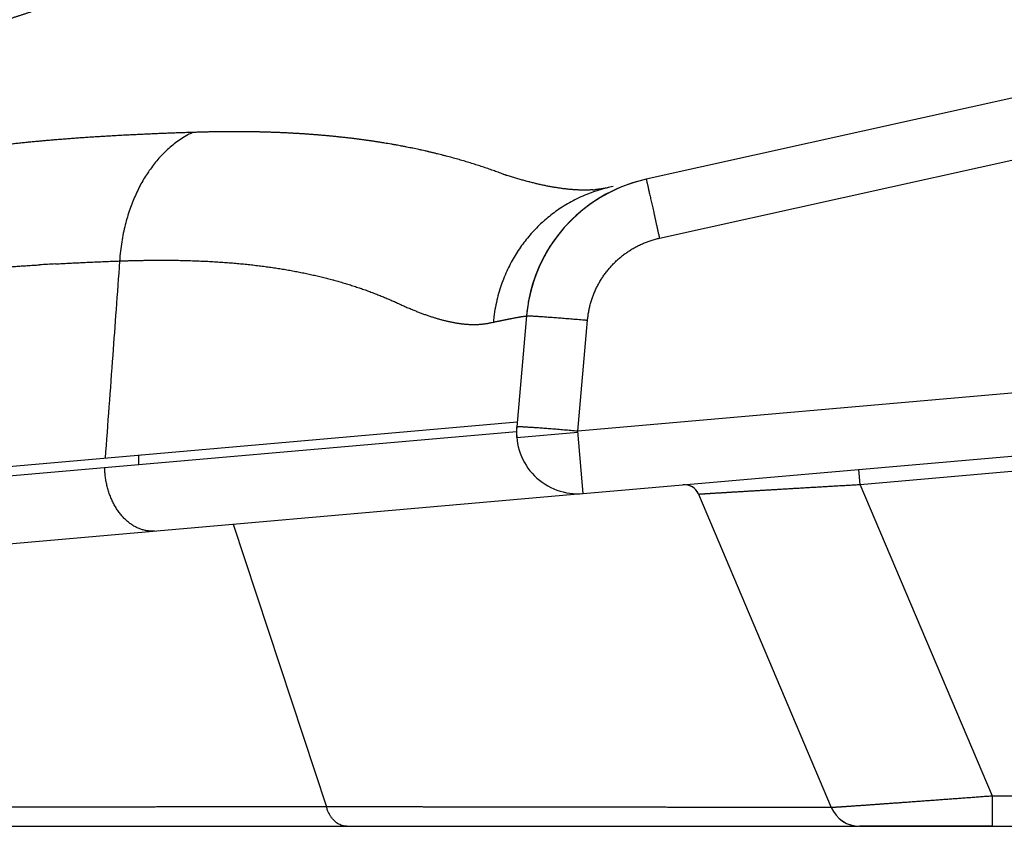
# Model space of a CAD drawing. Extents: x 1333 to 2103, y 209 to 1032.
# Drawn here: x 1890 to 1922, y 492 to 519 of the extents above; entities that cross this region are included whole.
import ezdxf

# ---------------------------------------------------------------- set-up
doc = ezdxf.new("R2010")
doc.units = 0
doc.header["$LTSCALE"] = 15
doc.header["$MEASUREMENT"] = 0
doc.layers.get('0').update_dxf_attribs({"linetype": 'CONTINUOUS'})
doc.layers.get('DEFPOINTS').update_dxf_attribs({"linetype": 'CONTINUOUS'})
doc.dimstyles.new('STANDARD$0', dxfattribs={"dimtxt": 0.18, "dimasz": 0.18, "dimexe": 0.18, "dimexo": 0.0625, "dimgap": 0.09, "dimtad": 0, "dimdec": 4, "dimzin": 0, "dimdsep": 46, "dimtxsty": 'Standard', "dimcen": 0.09, "dimclrd": 1, "dimclre": 1, "dimadec": 0, "dimazin": 0, "dimtfac": 1, "dimtdec": 4, "dimtmove": 0, "dimatfit": 3, "dimfxl": 1, "dimtolj": 1, "dimtzin": 0, "dimarcsym": 0})

# ---------------------------------------------------------------- blocks, each defined once
blk = doc.blocks.new('*D1')
at = {"color": 1, "lineweight": -2}
for p, q in [((1862.236, 503.958), (1862.236, 578.151)), ((2061.715, 521.209), (2061.715, 578.151)), ((1869.796, 573.951), (2054.155, 573.951))]:
    blk.add_line(p, q, dxfattribs=at)
at = {"color": 1}
for points in [[(1869.796, 575.211), (1869.796, 572.691), (1862.236, 573.951)], [(2054.155, 575.211), (2054.155, 572.691), (2061.715, 573.951)]]:
    blk.add_solid(points, dxfattribs=at)
at = {"layer": 'DEFPOINTS', "color": 0}
for p in [(2061.715, 573.951), (2061.715, 518.584), (1862.236, 501.333)]:
    blk.add_point(p, dxfattribs=at)
at = {"color": 3, "insert": (1961.975, 581.511), "char_height": 7.56, "attachment_point": 5}
blk.add_mtext('\\A1;199', dxfattribs=at)

msp = doc.modelspace()

# ---------------------------------------------------------------- linework, layer by layer
at = {"color": 7, "linetype": 'Continuous'}
for p, q in [((2049.916, 544.259), (1910.789, 513.416)), ((1911.219, 511.498), (2050.346, 542.341)), ((2059.719, 518.445), (1908.564, 505.22)), ((1910.713, 513.398), (1910.346, 513.296)), ((1910.789, 513.416), (1910.713, 513.398)), ((1909.529, 513.136), (1909.522, 513.135)), ((1909.522, 513.135), (1909.523, 513.135)), ((1909.554, 513.142), (1909.529, 513.136)), ((1909.601, 513.152), (1909.554, 513.142)), ((1909.713, 513.177), (1909.601, 513.152)), ((1909.987, 513.165), (1909.638, 513.007)), ((1910.346, 513.296), (1909.987, 513.165)), ((1909.301, 512.823), (1908.979, 512.613)), ((1909.638, 513.007), (1909.301, 512.823)), ((1908.979, 512.613), (1908.673, 512.378)), ((1908.387, 512.12), (1908.121, 511.841)), ((1908.673, 512.378), (1908.387, 512.12)), ((1908.121, 511.841), (1907.877, 511.542)), ((1908.121, 511.841), (1908.121, 511.841)), ((1907.877, 511.542), (1907.657, 511.225)), ((1907.657, 511.225), (1907.462, 510.893)), ((1907.462, 510.893), (1907.294, 510.547)), ((1907.294, 510.547), (1907.153, 510.189)), ((1907.153, 510.189), (1907.04, 509.823)), ((1907.04, 509.823), (1906.956, 509.45)), ((1906.956, 509.45), (1906.9, 509.073)), ((1906.89, 508.97), (1906.574, 505.36)), ((1906.9, 509.073), (1906.89, 508.97)), ((1908.564, 505.22), (1908.879, 508.83)), ((1906.588, 505.514), (1862.257, 501.636)), ((1906.574, 505.011), (1906.574, 505.36)), ((1862.236, 501.333), (1906.567, 505.211)), ((1906.574, 505.011), (1908.567, 505.186)), ((1908.741, 503.193), (1908.564, 505.22)), ((1908.741, 503.193), (1930.026, 505.055)), ((1894.265, 504.436), (1894.269, 504.135)), ((1917.755, 503.489), (1930.169, 504.575)), ((1917.755, 503.489), (1917.712, 503.978)), ((1922.057, 493.354), (1917.755, 503.489)), ((1864.41, 499.315), (1908.693, 503.189)), ((1912.486, 503.174), (1916.813, 492.98)), ((1912.486, 503.174), (1912.486, 503.174)), ((1912.486, 503.174), (1912.486, 503.174)), ((1912.486, 503.174), (1912.486, 503.174)), ((1912.486, 503.174), (1912.487, 503.174)), ((1912.486, 503.174), (1912.486, 503.174)), ((1912.486, 503.174), (1912.486, 503.174)), ((1912.486, 503.174), (1912.486, 503.174)), ((1912.487, 503.174), (1912.488, 503.174)), ((1912.488, 503.174), (1912.49, 503.175)), ((1912.488, 503.174), (1912.488, 503.174)), ((1912.49, 503.175), (1912.492, 503.175)), ((1897.342, 502.196), (1900.382, 493.003)), ((2043.368, 493.354), (1922.057, 493.354)), ((1916.814, 492.98), (1916.813, 492.98)), ((1916.813, 492.98), (1916.813, 492.98)), ((1916.813, 492.98), (1916.813, 492.98)), ((1916.813, 492.98), (1916.813, 492.98)), ((1916.813, 492.98), (1916.813, 492.98)), ((1916.813, 492.98), (1916.813, 492.98)), ((1916.815, 492.98), (1916.814, 492.98)), ((1916.816, 492.98), (1916.815, 492.98)), ((1916.817, 492.98), (1916.816, 492.98)), ((1916.816, 492.98), (1916.816, 492.98)), ((1916.817, 492.98), (1916.816, 492.98)), ((1916.817, 492.98), (1916.817, 492.98)), ((1916.817, 492.98), (1916.817, 492.98)), ((1871.756, 492.371), (1917.698, 492.371)), ((1922.054, 492.371), (1917.733, 492.371)), ((1917.733, 492.371), (2047.37, 492.371))]:
    msp.add_line(p, q, dxfattribs=at)
for centre, radius, start, end in [((1911.871, 508.534), 5, 102.5, 175), ((1911.871, 508.534), 5, 115.3264, 169.8385), ((1908.813, 516.678), 3.616, 273.7688, 274.739), ((1917.159, 478.977), 35.001, 102.47, 102.5903), ((1896.562, 420.022), 90.777, 93.15492, 93.48805), ((1911.871, 508.534), 5, 173.0363, 175), ((1908.567, 505.186), 2, 175, 275), ((1908.567, 505.186), 2, 179.2608, 181.6408), ((1912.025, 502.979), 0.5, 23, 95), ((1912.033, 502.98), 0.499, 22.9661, 94.9726), ((1917.733, 493.371), 1, 203, 270), ((1917.737, 493.37), 0.999, 202.9809, 269.9845)]:
    msp.add_arc(centre, radius, start, end, dxfattribs=at)
for points, start_tangent, end_tangent in [([(1891.035, 518.943), (1890.939, 518.912), (1890.844, 518.881), (1890.749, 518.849), (1890.654, 518.818), (1890.56, 518.788), (1890.466, 518.757), (1890.373, 518.726), (1890.28, 518.696), (1890.188, 518.666), (1890.096, 518.636), (1890.005, 518.606), (1889.914, 518.576), (1889.823, 518.546), (1889.733, 518.517), (1889.644, 518.488), (1889.555, 518.459), (1889.466, 518.43), (1889.412, 518.412), (1889.326, 518.384), (1889.24, 518.356), (1889.155, 518.328), (1889.071, 518.3), (1888.987, 518.273), (1888.903, 518.246), (1888.821, 518.219), (1888.738, 518.192), (1888.657, 518.165), (1888.576, 518.139), (1888.495, 518.113), (1888.416, 518.087), (1888.336, 518.061), (1888.258, 518.036), (1888.18, 518.01), (1888.102, 517.985), (1888.026, 517.96), (1887.949, 517.936), (1887.874, 517.911), (1887.799, 517.887), (1887.725, 517.863), (1887.651, 517.839), (1887.578, 517.815), (1887.505, 517.792), (1887.433, 517.768), (1887.362, 517.745), (1887.291, 517.722), (1887.221, 517.7), (1887.151, 517.677), (1887.082, 517.655), (1887.014, 517.633), (1886.946, 517.611), (1886.879, 517.59), (1886.812, 517.569), (1886.747, 517.547), (1886.681, 517.527), (1886.617, 517.506), (1886.553, 517.485), (1886.489, 517.465), (1886.426, 517.445), (1886.364, 517.425), (1886.303, 517.406), (1886.242, 517.386), (1886.181, 517.367), (1886.122, 517.348), (1886.063, 517.33), (1886.004, 517.311), (1885.946, 517.293), (1885.889, 517.275), (1885.87, 517.269)], (-0.95018, -0.3117), (-0.95392, -0.300061)), ([(1896.031, 514.937), (1895.964, 514.935), (1895.775, 514.929), (1895.586, 514.922), (1895.399, 514.915), (1895.211, 514.908), (1895.024, 514.901), (1894.837, 514.893), (1894.651, 514.885), (1894.465, 514.877), (1894.28, 514.868), (1894.095, 514.859), (1893.911, 514.85), (1893.726, 514.841), (1893.543, 514.831), (1893.359, 514.82), (1893.177, 514.81), (1892.994, 514.799), (1892.812, 514.787), (1892.63, 514.775), (1892.449, 514.763), (1892.268, 514.75), (1892.087, 514.736), (1891.907, 514.723), (1891.727, 514.708), (1891.584, 514.697), (1891.443, 514.685), (1891.3, 514.673), (1891.154, 514.66), (1891.006, 514.647), (1890.841, 514.631), (1890.678, 514.616), (1890.515, 514.599), (1890.353, 514.582), (1890.192, 514.565), (1890.031, 514.546), (1889.87, 514.527), (1889.709, 514.508), (1889.549, 514.487), (1889.388, 514.466), (1889.227, 514.444), (1889.066, 514.422)], (-0.998839, -0.048177), (-0.996062, -0.08866)), ([(1896.031, 514.937), (1895.867, 514.854), (1895.661, 514.731), (1895.469, 514.597), (1895.291, 514.453), (1895.124, 514.3), (1894.967, 514.139), (1894.82, 513.969), (1894.683, 513.791), (1894.553, 513.606), (1894.432, 513.412), (1894.318, 513.21), (1894.212, 512.999), (1894.114, 512.78), (1894.023, 512.551), (1893.94, 512.311), (1893.865, 512.06), (1893.799, 511.797), (1893.742, 511.521), (1893.696, 511.229), (1893.661, 510.919), (1893.649, 510.757)], (-0.905613, -0.424106), (-0.064446, -0.997921)), ([(1903.693, 514.312), (1903.589, 514.335), (1903.491, 514.357), (1903.392, 514.379), (1903.293, 514.4), (1903.194, 514.421), (1903.093, 514.441), (1902.993, 514.461), (1902.892, 514.481), (1902.79, 514.5), (1902.689, 514.519), (1902.587, 514.538), (1902.484, 514.556), (1902.381, 514.573), (1902.278, 514.59), (1902.174, 514.607), (1902.069, 514.624), (1901.964, 514.64), (1901.858, 514.656), (1901.752, 514.671), (1901.646, 514.686), (1901.539, 514.7), (1901.431, 514.715), (1901.323, 514.728), (1901.214, 514.742), (1901.105, 514.755), (1900.995, 514.767), (1900.884, 514.78), (1900.773, 514.791), (1900.662, 514.803), (1900.55, 514.814), (1900.438, 514.825), (1900.325, 514.835), (1900.211, 514.845), (1900.097, 514.854), (1899.982, 514.863), (1899.867, 514.872), (1899.751, 514.88), (1899.635, 514.888), (1899.518, 514.896), (1899.401, 514.903), (1899.283, 514.909), (1899.165, 514.916), (1899.046, 514.922), (1898.926, 514.927), (1898.807, 514.932), (1898.686, 514.937), (1898.565, 514.941), (1898.443, 514.945), (1898.321, 514.948), (1898.199, 514.951), (1898.076, 514.954), (1897.952, 514.956), (1897.828, 514.957), (1897.703, 514.959), (1897.578, 514.96), (1897.452, 514.96), (1897.326, 514.96), (1897.199, 514.96), (1897.071, 514.959), (1896.943, 514.958), (1896.815, 514.956), (1896.686, 514.954), (1896.556, 514.951), (1896.426, 514.949), (1896.295, 514.945), (1896.163, 514.941), (1896.031, 514.937)], (-0.974278, 0.22535), (-0.999871, -0.016036)), ([(1906.158, 513.568), (1906.136, 513.579), (1906.054, 513.609), (1905.971, 513.64), (1905.888, 513.67), (1905.804, 513.7), (1905.72, 513.729), (1905.634, 513.759), (1905.548, 513.788), (1905.462, 513.817), (1905.375, 513.846), (1905.287, 513.874), (1905.198, 513.902), (1905.109, 513.93), (1905.019, 513.958), (1904.929, 513.985), (1904.838, 514.012), (1904.746, 514.039), (1904.654, 514.065), (1904.561, 514.091), (1904.467, 514.117), (1904.373, 514.142), (1904.279, 514.167), (1904.183, 514.192), (1904.087, 514.216), (1903.991, 514.24), (1903.894, 514.264), (1903.796, 514.288), (1903.698, 514.311), (1903.693, 514.312)], (-0.902897, 0.429857), (-0.974278, 0.22535)), ([(1906.193, 513.557), (1906.158, 513.568)], (0.731174, -0.682191), (-0.902897, 0.429857)), ([(1909.051, 513.069), (1909.035, 513.068), (1908.989, 513.066), (1908.942, 513.064), (1908.894, 513.062), (1908.846, 513.061), (1908.797, 513.061), (1908.748, 513.061), (1908.698, 513.062), (1908.647, 513.063), (1908.596, 513.064), (1908.545, 513.067), (1908.493, 513.07), (1908.44, 513.073), (1908.387, 513.077), (1908.333, 513.081), (1908.279, 513.086), (1908.224, 513.092), (1908.169, 513.098), (1908.113, 513.104), (1908.057, 513.112), (1908, 513.119), (1907.942, 513.127), (1907.885, 513.136), (1907.826, 513.146), (1907.767, 513.156), (1907.707, 513.166), (1907.647, 513.177), (1907.587, 513.188), (1907.526, 513.201), (1907.464, 513.213), (1907.402, 513.226), (1907.339, 513.24), (1907.276, 513.254), (1907.212, 513.269), (1907.148, 513.285), (1907.083, 513.3), (1907.017, 513.317), (1906.952, 513.334), (1906.885, 513.351), (1906.818, 513.37), (1906.751, 513.388), (1906.683, 513.407), (1906.614, 513.427), (1906.545, 513.447), (1906.476, 513.468), (1906.406, 513.49), (1906.335, 513.512), (1906.264, 513.534), (1906.193, 513.557)], (-0.997833, -0.065792), (-0.731174, 0.682191)), ([(1910.789, 513.416), (1910.791, 513.406), (1910.795, 513.392), (1910.8, 513.372), (1910.806, 513.346), (1910.813, 513.314), (1910.821, 513.276), (1910.831, 513.233), (1910.842, 513.184), (1910.855, 513.13), (1910.868, 513.071), (1910.882, 513.006), (1910.898, 512.937), (1910.914, 512.863), (1910.932, 512.785), (1910.95, 512.703), (1910.97, 512.617), (1910.99, 512.527), (1911.01, 512.434), (1911.032, 512.338), (1911.054, 512.239), (1911.076, 512.138), (1911.099, 512.035), (1911.123, 511.929), (1911.146, 511.823), (1911.17, 511.715), (1911.194, 511.607), (1911.219, 511.498)], (0.976296, 0.216438), (0.216478, -0.976287)), ([(1909.554, 513.142), (1909.292, 513.073), (1908.998, 512.976), (1908.724, 512.866), (1908.468, 512.746), (1908.228, 512.615), (1908.002, 512.474), (1907.788, 512.325), (1907.587, 512.167), (1907.396, 512.002), (1907.216, 511.828), (1907.046, 511.645), (1906.885, 511.455), (1906.734, 511.255), (1906.592, 511.047), (1906.459, 510.828), (1906.335, 510.599), (1906.222, 510.359), (1906.118, 510.106), (1906.026, 509.839), (1905.946, 509.557), (1905.881, 509.257), (1905.831, 508.937), (1905.814, 508.768)], (-0.974042, -0.226367), (-0.087812, -0.996137)), ([(1909.523, 513.135), (1909.471, 513.124), (1909.43, 513.116), (1909.389, 513.109), (1909.346, 513.102), (1909.304, 513.095), (1909.26, 513.089), (1909.216, 513.084), (1909.172, 513.079), (1909.127, 513.075), (1909.112, 513.074)], (0.976224, 0.216763), (-0.996576, -0.082678)), ([(1908.879, 508.83), (1908.882, 508.864), (1908.89, 508.932), (1908.899, 509), (1908.91, 509.067), (1908.922, 509.135), (1908.935, 509.202), (1908.951, 509.268), (1908.967, 509.335), (1908.986, 509.401), (1909.005, 509.466), (1909.026, 509.531), (1909.049, 509.596), (1909.073, 509.66), (1909.099, 509.723), (1909.126, 509.786), (1909.154, 509.848), (1909.184, 509.91), (1909.216, 509.971), (1909.248, 510.031), (1909.282, 510.09), (1909.318, 510.149), (1909.354, 510.206), (1909.392, 510.263), (1909.431, 510.319), (1909.472, 510.374), (1909.514, 510.428), (1909.557, 510.482), (1909.601, 510.534), (1909.646, 510.585), (1909.693, 510.635), (1909.741, 510.684), (1909.789, 510.732), (1909.839, 510.779), (1909.89, 510.825), (1909.942, 510.869), (1909.995, 510.912), (1910.049, 510.955), (1910.104, 510.995), (1910.16, 511.035), (1910.216, 511.073), (1910.274, 511.11), (1910.332, 511.146), (1910.391, 511.18), (1910.451, 511.213), (1910.512, 511.245), (1910.573, 511.275), (1910.635, 511.304), (1910.698, 511.331), (1910.761, 511.357), (1910.825, 511.382), (1910.89, 511.405), (1910.955, 511.426), (1911.02, 511.447), (1911.086, 511.465), (1911.152, 511.482), (1911.219, 511.498)], (0.057424, 0.99835), (0.976295, 0.216443)), ([(1882.172, 509.513), (1882.341, 509.542), (1882.511, 509.57), (1882.681, 509.599), (1882.852, 509.627), (1883.024, 509.655), (1883.197, 509.684), (1883.37, 509.712), (1883.544, 509.74), (1883.718, 509.768), (1883.893, 509.795), (1884.069, 509.823), (1884.246, 509.851), (1884.423, 509.878), (1884.601, 509.906), (1884.779, 509.933), (1884.958, 509.961), (1885.138, 509.988), (1885.318, 510.015), (1885.499, 510.043), (1885.681, 510.07), (1885.864, 510.097), (1886.047, 510.124), (1886.23, 510.151), (1886.415, 510.178), (1886.6, 510.204), (1886.763, 510.228), (1886.925, 510.25), (1887.086, 510.272), (1887.247, 510.293), (1887.408, 510.313), (1887.569, 510.333), (1887.729, 510.352), (1887.891, 510.37), (1888.052, 510.388), (1888.215, 510.405), (1888.38, 510.422), (1888.546, 510.439), (1888.715, 510.455), (1888.906, 510.472), (1889.097, 510.489), (1889.289, 510.505), (1889.481, 510.521), (1889.674, 510.536), (1889.868, 510.551), (1890.061, 510.566), (1890.256, 510.58), (1890.451, 510.593), (1890.646, 510.606), (1890.842, 510.619), (1891.039, 510.631)], (0.985972, 0.166909), (0.998143, 0.060908)), ([(1891.566, 510.662), (1891.632, 510.665), (1891.831, 510.676), (1892.03, 510.686), (1892.23, 510.696), (1892.431, 510.706), (1892.632, 510.715), (1892.834, 510.724), (1893.037, 510.733), (1893.24, 510.741), (1893.444, 510.749), (1893.649, 510.757)], (0.998483, 0.055061), (0.99951, 0.031312)), ([(1893.649, 510.757), (1893.533, 509.173), (1893.425, 507.695), (1893.179, 504.341)], (-0.072766, -0.997349), (-0.073097, -0.997325)), ([(1893.649, 510.757), (1893.792, 510.762), (1893.834, 510.763)], (-0.999709, -0.024136), (0.999485, 0.032091)), ([(1893.834, 510.763), (1893.918, 510.766), (1894.043, 510.769), (1894.167, 510.773), (1894.291, 510.775), (1894.414, 510.777), (1894.536, 510.779), (1894.657, 510.781), (1894.778, 510.782), (1894.898, 510.782), (1895.018, 510.782), (1895.091, 510.782), (1895.209, 510.782), (1895.327, 510.781), (1895.444, 510.779), (1895.561, 510.778), (1895.676, 510.775), (1895.791, 510.773), (1895.905, 510.77), (1896.019, 510.766), (1896.131, 510.762), (1896.243, 510.758), (1896.354, 510.753), (1896.465, 510.748), (1896.575, 510.742), (1896.684, 510.736), (1896.792, 510.73), (1896.899, 510.723), (1897.006, 510.716), (1897.112, 510.708), (1897.218, 510.7), (1897.323, 510.691), (1897.427, 510.682), (1897.53, 510.673), (1897.633, 510.663), (1897.735, 510.653), (1897.837, 510.642), (1897.937, 510.632), (1898.037, 510.62), (1898.137, 510.608), (1898.236, 510.596), (1898.334, 510.584), (1898.431, 510.571), (1898.528, 510.557), (1898.624, 510.544), (1898.72, 510.529), (1898.815, 510.515), (1898.909, 510.5), (1899.003, 510.485), (1899.096, 510.469), (1899.189, 510.453), (1899.281, 510.436), (1899.372, 510.419), (1899.463, 510.402), (1899.553, 510.384), (1899.642, 510.366), (1899.731, 510.348), (1899.819, 510.329), (1899.907, 510.31), (1899.994, 510.29), (1900.08, 510.27), (1900.166, 510.25), (1900.252, 510.229), (1900.336, 510.208), (1900.42, 510.187), (1900.504, 510.165), (1900.587, 510.143), (1900.62, 510.134), (1900.705, 510.11), (1900.789, 510.087), (1900.873, 510.062), (1900.956, 510.038), (1901.039, 510.013), (1901.12, 509.988), (1901.202, 509.962), (1901.282, 509.936), (1901.362, 509.91), (1901.441, 509.883), (1901.52, 509.857), (1901.598, 509.829), (1901.675, 509.802), (1901.752, 509.774), (1901.828, 509.746), (1901.904, 509.717), (1901.979, 509.689), (1902.053, 509.66), (1902.127, 509.63), (1902.2, 509.601), (1902.273, 509.571), (1902.345, 509.541), (1902.417, 509.51), (1902.487, 509.48), (1902.558, 509.449), (1902.627, 509.417), (1902.696, 509.386), (1902.765, 509.354), (1902.833, 509.323), (1902.901, 509.293), (1902.968, 509.263), (1903.035, 509.234), (1903.102, 509.206), (1903.168, 509.178), (1903.228, 509.154), (1903.287, 509.13), (1903.345, 509.107), (1903.403, 509.085), (1903.46, 509.063), (1903.517, 509.042), (1903.574, 509.021), (1903.63, 509.001), (1903.686, 508.982), (1903.741, 508.963), (1903.796, 508.945), (1903.85, 508.928), (1903.904, 508.911), (1903.957, 508.895), (1904.01, 508.879), (1904.063, 508.864), (1904.115, 508.85), (1904.166, 508.836), (1904.218, 508.823), (1904.274, 508.809), (1904.33, 508.796), (1904.385, 508.784), (1904.439, 508.773), (1904.493, 508.762), (1904.546, 508.752), (1904.599, 508.743), (1904.651, 508.734), (1904.702, 508.727), (1904.753, 508.72), (1904.803, 508.714), (1904.852, 508.708), (1904.901, 508.704), (1904.949, 508.7), (1904.997, 508.696), (1905.044, 508.694), (1905.091, 508.692), (1905.137, 508.691), (1905.182, 508.69), (1905.227, 508.691), (1905.272, 508.692), (1905.316, 508.693), (1905.359, 508.696), (1905.402, 508.699), (1905.444, 508.702), (1905.486, 508.707), (1905.527, 508.712), (1905.568, 508.718), (1905.608, 508.724), (1905.648, 508.732), (1905.687, 508.74), (1905.726, 508.748), (1905.764, 508.756)], (0.999485, 0.032091), (0.984227, 0.176907)), ([(1905.764, 508.756), (1905.815, 508.767), (1905.855, 508.775), (1905.894, 508.784), (1905.932, 508.792), (1905.969, 508.799), (1906.006, 508.807), (1906.042, 508.814), (1906.077, 508.822), (1906.111, 508.829), (1906.145, 508.836), (1906.178, 508.842), (1906.211, 508.849), (1906.242, 508.855), (1906.273, 508.861), (1906.304, 508.867), (1906.333, 508.873), (1906.362, 508.879), (1906.39, 508.884), (1906.417, 508.89), (1906.47, 508.9), (1906.519, 508.909), (1906.566, 508.918), (1906.609, 508.926), (1906.65, 508.933), (1906.688, 508.94), (1906.722, 508.946), (1906.753, 508.951), (1906.782, 508.956), (1906.818, 508.961), (1906.847, 508.966), (1906.89, 508.97)], (-0.997463, -0.071189), (0.087156, 0.996195)), ([(1906.89, 508.97), (1906.911, 508.973), (1906.93, 508.973), (1906.955, 508.973), (1906.986, 508.972), (1907.024, 508.971), (1907.067, 508.969), (1907.115, 508.966), (1907.169, 508.963), (1907.229, 508.959), (1907.293, 508.955), (1907.363, 508.951), (1907.437, 508.946), (1907.516, 508.94), (1907.599, 508.934), (1907.686, 508.928), (1907.777, 508.921), (1907.871, 508.914), (1907.969, 508.906), (1908.069, 508.898), (1908.172, 508.89), (1908.277, 508.881), (1908.384, 508.873), (1908.492, 508.864), (1908.602, 508.854), (1908.713, 508.845), (1908.824, 508.835), (1908.879, 508.83)], (0.087156, 0.996195), (0.996199, -0.087104)), ([(1908.564, 505.22), (1908.5, 505.226), (1908.389, 505.235), (1908.279, 505.245), (1908.169, 505.254), (1908.061, 505.263), (1907.954, 505.272), (1907.849, 505.281), (1907.747, 505.289), (1907.646, 505.297), (1907.549, 505.304), (1907.455, 505.311), (1907.365, 505.318), (1907.278, 505.325), (1907.195, 505.331), (1907.116, 505.336), (1907.042, 505.341), (1906.973, 505.346), (1906.909, 505.35), (1906.85, 505.353), (1906.796, 505.356), (1906.748, 505.359), (1906.705, 505.361), (1906.668, 505.362), (1906.638, 505.363), (1906.613, 505.363), (1906.594, 505.363), (1906.574, 505.36)], (-0.996199, 0.087104), (-0.087156, -0.996195)), ([(1893.312, 503.198), (1893.266, 503.345), (1893.229, 503.495), (1893.2, 503.649), (1893.18, 503.804), (1893.168, 503.961), (1893.166, 504.039)], (-0.32615, 0.945318), (-0.154708, 0.98796)), ([(1912.492, 503.175), (1912.507, 503.176), (1912.527, 503.177), (1912.539, 503.178), (1912.553, 503.179), (1912.568, 503.18), (1912.585, 503.181), (1912.603, 503.182), (1912.623, 503.184), (1912.644, 503.185), (1912.667, 503.187), (1912.691, 503.188), (1912.717, 503.19), (1912.744, 503.191), (1912.773, 503.193), (1912.803, 503.195), (1912.835, 503.197), (1912.868, 503.199), (1912.903, 503.201), (1912.939, 503.204), (1912.976, 503.206), (1913.015, 503.208), (1913.055, 503.211), (1913.097, 503.213), (1913.14, 503.216), (1913.184, 503.219), (1913.23, 503.221), (1913.277, 503.224), (1913.326, 503.227), (1913.375, 503.23), (1913.426, 503.233), (1913.479, 503.236), (1913.532, 503.24), (1913.587, 503.243), (1913.643, 503.246), (1913.7, 503.25), (1913.759, 503.253), (1913.819, 503.257), (1913.879, 503.26), (1913.941, 503.264), (1914.004, 503.268), (1914.069, 503.272), (1914.134, 503.276), (1914.2, 503.28), (1914.268, 503.284), (1914.336, 503.288), (1914.406, 503.292), (1914.476, 503.296), (1914.548, 503.3), (1914.62, 503.305), (1914.693, 503.309), (1914.768, 503.313), (1914.843, 503.318), (1914.919, 503.322), (1914.996, 503.327), (1915.073, 503.331), (1915.152, 503.336), (1915.231, 503.341), (1915.311, 503.345), (1915.392, 503.35), (1915.473, 503.355), (1915.555, 503.36), (1915.638, 503.365), (1915.721, 503.37), (1915.805, 503.375), (1915.89, 503.38), (1915.975, 503.385), (1916.06, 503.39), (1916.147, 503.395), (1916.233, 503.4), (1916.32, 503.405), (1916.408, 503.41), (1916.496, 503.415), (1916.584, 503.42), (1916.673, 503.425), (1916.762, 503.431), (1916.851, 503.436), (1916.94, 503.441), (1917.03, 503.446), (1917.12, 503.452), (1917.211, 503.457), (1917.301, 503.462), (1917.391, 503.467), (1917.482, 503.473), (1917.573, 503.478), (1917.664, 503.483), (1917.755, 503.489)], (0.446473, 0.894797), (0.99831, 0.058108)), ([(1894.799, 501.973), (1894.707, 501.969), (1894.593, 501.975), (1894.479, 501.994), (1894.365, 502.024), (1894.254, 502.067), (1894.144, 502.121), (1894.038, 502.186), (1893.935, 502.262), (1893.836, 502.349), (1893.743, 502.446), (1893.654, 502.552), (1893.572, 502.667), (1893.496, 502.79), (1893.427, 502.92), (1893.366, 503.056), (1893.312, 503.198)], (-0.996195, -0.087156), (-0.32615, 0.945318)), ([(1922.057, 493.354), (1921.984, 493.348), (1921.893, 493.341), (1921.803, 493.335), (1921.713, 493.328), (1921.622, 493.321), (1921.532, 493.315), (1921.442, 493.308), (1921.353, 493.301), (1921.263, 493.295), (1921.174, 493.288), (1921.085, 493.282), (1920.996, 493.275), (1920.908, 493.269), (1920.82, 493.262), (1920.732, 493.256), (1920.645, 493.249), (1920.558, 493.243), (1920.471, 493.237), (1920.385, 493.23), (1920.3, 493.224), (1920.215, 493.218), (1920.131, 493.212), (1920.047, 493.206), (1919.964, 493.2), (1919.881, 493.194), (1919.799, 493.188), (1919.718, 493.182), (1919.637, 493.176), (1919.557, 493.17), (1919.478, 493.164), (1919.4, 493.159), (1919.323, 493.153), (1919.246, 493.147), (1919.17, 493.142), (1919.095, 493.137), (1919.021, 493.131), (1918.948, 493.126), (1918.875, 493.121), (1918.804, 493.116), (1918.733, 493.111), (1918.664, 493.106), (1918.596, 493.101), (1918.528, 493.096), (1918.462, 493.091), (1918.397, 493.086), (1918.333, 493.082), (1918.27, 493.077), (1918.208, 493.073), (1918.147, 493.069), (1918.087, 493.064), (1918.029, 493.06), (1917.971, 493.056), (1917.915, 493.052), (1917.861, 493.049), (1917.807, 493.045), (1917.755, 493.041), (1917.704, 493.038), (1917.654, 493.034), (1917.606, 493.031), (1917.559, 493.027), (1917.513, 493.024), (1917.468, 493.021), (1917.425, 493.018), (1917.384, 493.015), (1917.343, 493.013), (1917.304, 493.01), (1917.267, 493.007), (1917.231, 493.005), (1917.196, 493.003), (1917.163, 493.001), (1917.131, 492.998), (1917.101, 492.996), (1917.072, 492.995), (1917.045, 492.993), (1917.019, 492.991), (1916.995, 492.99), (1916.972, 492.988), (1916.951, 492.987), (1916.931, 492.986), (1916.912, 492.985), (1916.896, 492.984), (1916.88, 492.983), (1916.867, 492.982), (1916.854, 492.981), (1916.844, 492.981), (1916.827, 492.98), (1916.817, 492.98)], (-0.997267, -0.073885), (-1, 0.000009)), ([(1922.055, 492.371), (1922.055, 492.393), (1922.056, 492.413), (1922.056, 492.438), (1922.056, 492.469), (1922.056, 492.506), (1922.056, 492.549), (1922.056, 492.596), (1922.056, 492.648), (1922.056, 492.705), (1922.056, 492.766), (1922.056, 492.831), (1922.056, 492.899), (1922.056, 492.97), (1922.057, 493.044), (1922.057, 493.119), (1922.057, 493.196), (1922.057, 493.275), (1922.057, 493.354)], (1, 0), (0.000026, 1)), ([(1900.382, 493.003), (1900.203, 493.003), (1900.026, 493.002), (1899.849, 493.002), (1899.673, 493.002), (1899.497, 493.002), (1899.322, 493.002), (1899.147, 493.002), (1898.973, 493.002), (1898.799, 493.002), (1898.626, 493.001), (1898.453, 493.001), (1898.28, 493.001), (1898.108, 493.001), (1897.937, 493.001), (1897.766, 493.001), (1897.595, 493.001), (1897.425, 493), (1897.255, 493), (1897.086, 493), (1896.917, 493), (1896.749, 493), (1896.581, 493), (1896.414, 493), (1896.247, 493), (1896.081, 492.999), (1895.915, 492.999), (1895.749, 492.999), (1895.584, 492.999), (1895.42, 492.999), (1895.256, 492.999), (1895.092, 492.999), (1894.929, 492.999), (1894.766, 492.998), (1894.604, 492.998), (1894.442, 492.998), (1894.281, 492.998), (1894.12, 492.998), (1893.96, 492.998), (1893.8, 492.998), (1893.641, 492.998), (1893.482, 492.997), (1893.323, 492.997), (1893.165, 492.997), (1893.008, 492.997), (1892.851, 492.997), (1892.694, 492.997), (1892.538, 492.997), (1892.383, 492.997), (1892.228, 492.996), (1892.073, 492.996), (1891.919, 492.996), (1891.765, 492.996), (1891.612, 492.996), (1891.459, 492.996), (1891.307, 492.996), (1891.155, 492.996), (1891.004, 492.996), (1890.853, 492.995), (1890.703, 492.995), (1890.553, 492.995), (1890.404, 492.995), (1890.314, 492.995), (1890.166, 492.995), (1890.018, 492.995), (1889.871, 492.995), (1889.725, 492.995), (1889.579, 492.994), (1889.433, 492.994), (1889.288, 492.994), (1889.144, 492.994), (1889, 492.994), (1888.857, 492.994), (1888.714, 492.994), (1888.572, 492.994), (1888.431, 492.994), (1888.289, 492.993), (1888.149, 492.993), (1888.009, 492.993), (1887.869, 492.993), (1887.73, 492.993), (1887.592, 492.993), (1887.454, 492.993), (1887.317, 492.993), (1887.18, 492.993), (1887.044, 492.993), (1886.908, 492.992), (1886.773, 492.992), (1886.638, 492.992), (1886.504, 492.992), (1886.37, 492.992), (1886.237, 492.992), (1886.105, 492.992), (1885.973, 492.992), (1885.841, 492.992), (1885.71, 492.991), (1885.58, 492.991), (1885.45, 492.991), (1885.321, 492.991), (1885.192, 492.991), (1885.064, 492.991), (1884.936, 492.991), (1884.809, 492.991), (1884.682, 492.991), (1884.556, 492.991), (1884.43, 492.991), (1884.305, 492.99), (1884.181, 492.99), (1884.057, 492.99), (1883.934, 492.99), (1883.811, 492.99), (1883.688, 492.99), (1883.567, 492.99), (1883.445, 492.99), (1883.325, 492.99), (1883.204, 492.99), (1883.085, 492.989), (1882.966, 492.989), (1882.847, 492.989), (1882.729, 492.989), (1882.612, 492.989), (1882.495, 492.989), (1882.378, 492.989), (1882.263, 492.989), (1882.147, 492.989), (1882.032, 492.989), (1881.918, 492.989), (1881.805, 492.989), (1881.691, 492.988), (1881.579, 492.988), (1881.467, 492.988), (1881.355, 492.988), (1881.244, 492.988), (1881.134, 492.988), (1881.024, 492.988), (1880.915, 492.988), (1880.806, 492.988), (1880.698, 492.988), (1880.59, 492.988), (1880.483, 492.988), (1880.376, 492.987), (1880.27, 492.987), (1880.165, 492.987), (1880.06, 492.987), (1879.956, 492.987), (1879.852, 492.987), (1879.748, 492.987), (1879.646, 492.987), (1879.544, 492.987), (1879.442, 492.987), (1879.341, 492.987), (1879.24, 492.987), (1879.14, 492.986), (1879.041, 492.986), (1878.942, 492.986), (1878.844, 492.986), (1878.746, 492.986), (1878.649, 492.986), (1878.552, 492.986), (1878.456, 492.986), (1878.36, 492.986), (1878.265, 492.986), (1878.171, 492.986), (1878.077, 492.986), (1877.984, 492.986), (1877.891, 492.986), (1877.799, 492.985), (1877.707, 492.985), (1877.616, 492.985), (1877.526, 492.985), (1877.436, 492.985), (1877.346, 492.985), (1877.258, 492.985), (1877.169, 492.985), (1877.082, 492.985), (1876.994, 492.985), (1876.908, 492.985), (1876.822, 492.985), (1876.737, 492.985), (1876.652, 492.985), (1876.567, 492.985), (1876.484, 492.984), (1876.401, 492.984), (1876.318, 492.984), (1876.236, 492.984), (1876.155, 492.984), (1876.074, 492.984), (1875.993, 492.984), (1875.914, 492.984), (1875.835, 492.984), (1875.756, 492.984), (1875.678, 492.984), (1875.601, 492.984), (1875.524, 492.984), (1875.448, 492.984), (1875.372, 492.984), (1875.297, 492.984), (1875.222, 492.983), (1875.148, 492.983), (1875.057, 492.983), (1874.986, 492.983), (1874.915, 492.983), (1874.844, 492.983), (1874.775, 492.983), (1874.706, 492.983), (1874.637, 492.983), (1874.57, 492.983), (1874.502, 492.983), (1874.436, 492.983), (1874.37, 492.983), (1874.304, 492.983), (1874.24, 492.983), (1874.176, 492.983), (1874.112, 492.983), (1874.049, 492.983), (1873.987, 492.983), (1873.925, 492.983), (1873.864, 492.982), (1873.804, 492.982), (1873.744, 492.982), (1873.684, 492.982), (1873.626, 492.982), (1873.568, 492.982), (1873.51, 492.982), (1873.453, 492.982), (1873.397, 492.982), (1873.342, 492.982), (1873.287, 492.982), (1873.232, 492.982), (1873.178, 492.982), (1873.125, 492.982), (1873.073, 492.982), (1873.021, 492.982), (1872.969, 492.982), (1872.918, 492.982), (1872.868, 492.982), (1872.819, 492.982), (1872.77, 492.982), (1872.721, 492.982), (1872.674, 492.982), (1872.627, 492.982), (1872.58, 492.981), (1872.534, 492.981), (1872.489, 492.981), (1872.444, 492.981), (1872.4, 492.981), (1872.357, 492.981), (1872.314, 492.981), (1872.271, 492.981), (1872.23, 492.981), (1872.189, 492.981), (1872.148, 492.981), (1872.108, 492.981), (1872.069, 492.981), (1872.031, 492.981), (1871.993, 492.981), (1871.955, 492.981), (1871.918, 492.981), (1871.882, 492.981), (1871.847, 492.981), (1871.812, 492.981), (1871.777, 492.981), (1871.744, 492.981), (1871.711, 492.981), (1871.678, 492.981), (1871.646, 492.981), (1871.615, 492.981), (1871.584, 492.981), (1871.554, 492.981), (1871.525, 492.981), (1871.496, 492.981), (1871.468, 492.981), (1871.44, 492.981), (1871.386, 492.981), (1871.335, 492.981), (1871.287, 492.981), (1871.241, 492.98), (1871.197, 492.98), (1871.156, 492.98), (1871.118, 492.98), (1871.081, 492.98), (1871.048, 492.98), (1871.016, 492.98), (1870.988, 492.98), (1870.949, 492.98), (1870.916, 492.98), (1870.889, 492.98), (1870.836, 492.98)], (-0.99997, -0.007792), (-0.390731, 0.920505)), ([(1916.813, 492.98), (1916.781, 492.98), (1916.752, 492.98), (1916.723, 492.98), (1916.688, 492.98), (1916.654, 492.98), (1916.625, 492.98), (1916.593, 492.98), (1916.559, 492.981), (1916.522, 492.981), (1916.494, 492.981), (1916.453, 492.981), (1916.41, 492.981), (1916.364, 492.981), (1916.316, 492.981), (1916.265, 492.981), (1916.212, 492.981), (1916.184, 492.981), (1916.156, 492.981), (1916.128, 492.981), (1916.098, 492.981), (1916.068, 492.981), (1916.038, 492.981), (1916.007, 492.981), (1915.975, 492.981), (1915.943, 492.981), (1915.91, 492.981), (1915.876, 492.981), (1915.842, 492.981), (1915.807, 492.982), (1915.772, 492.982), (1915.736, 492.982), (1915.699, 492.982), (1915.662, 492.982), (1915.624, 492.982), (1915.586, 492.982), (1915.547, 492.982), (1915.508, 492.982), (1915.467, 492.982), (1915.427, 492.982), (1915.385, 492.982), (1915.343, 492.982), (1915.301, 492.982), (1915.257, 492.982), (1915.214, 492.982), (1915.169, 492.982), (1915.124, 492.982), (1915.079, 492.983), (1915.032, 492.983), (1914.985, 492.983), (1914.938, 492.983), (1914.89, 492.983), (1914.841, 492.983), (1914.792, 492.983), (1914.742, 492.983), (1914.692, 492.983), (1914.641, 492.983), (1914.589, 492.983), (1914.537, 492.983), (1914.484, 492.983), (1914.431, 492.983), (1914.377, 492.983), (1914.322, 492.984), (1914.267, 492.984), (1914.211, 492.984), (1914.154, 492.984), (1914.097, 492.984), (1914.04, 492.984), (1913.981, 492.984), (1913.922, 492.984), (1913.863, 492.984), (1913.803, 492.984), (1913.742, 492.984), (1913.681, 492.984), (1913.619, 492.985), (1913.556, 492.985), (1913.493, 492.985), (1913.429, 492.985), (1913.365, 492.985), (1913.3, 492.985), (1913.235, 492.985), (1913.168, 492.985), (1913.102, 492.985), (1913.034, 492.985), (1912.966, 492.985), (1912.897, 492.986), (1912.828, 492.986), (1912.758, 492.986), (1912.688, 492.986), (1912.617, 492.986), (1912.545, 492.986), (1912.473, 492.986), (1912.4, 492.986), (1912.326, 492.986), (1912.252, 492.986), (1912.177, 492.987), (1912.102, 492.987), (1912.026, 492.987), (1911.949, 492.987), (1911.872, 492.987), (1911.794, 492.987), (1911.715, 492.987), (1911.636, 492.987), (1911.557, 492.987), (1911.476, 492.987), (1911.395, 492.988), (1911.341, 492.988), (1911.26, 492.988), (1911.179, 492.988), (1911.097, 492.988), (1911.015, 492.988), (1910.932, 492.988), (1910.848, 492.988), (1910.764, 492.988), (1910.68, 492.989), (1910.595, 492.989), (1910.509, 492.989), (1910.423, 492.989), (1910.336, 492.989), (1910.249, 492.989), (1910.161, 492.989), (1910.073, 492.989), (1909.984, 492.99), (1909.895, 492.99), (1909.805, 492.99), (1909.715, 492.99), (1909.624, 492.99), (1909.532, 492.99), (1909.44, 492.99), (1909.348, 492.99), (1909.255, 492.991), (1909.161, 492.991), (1909.067, 492.991), (1908.972, 492.991), (1908.877, 492.991), (1908.782, 492.991), (1908.685, 492.991), (1908.589, 492.991), (1908.491, 492.992), (1908.394, 492.992), (1908.295, 492.992), (1908.196, 492.992), (1908.097, 492.992), (1907.997, 492.992), (1907.897, 492.992), (1907.796, 492.993), (1907.694, 492.993), (1907.592, 492.993), (1907.49, 492.993), (1907.387, 492.993), (1907.283, 492.993), (1907.179, 492.993), (1907.074, 492.994), (1906.969, 492.994), (1906.864, 492.994), (1906.758, 492.994), (1906.651, 492.994), (1906.544, 492.994), (1906.436, 492.994), (1906.328, 492.995), (1906.219, 492.995), (1906.11, 492.995), (1906, 492.995), (1905.889, 492.995), (1905.778, 492.995), (1905.667, 492.995), (1905.555, 492.996), (1905.443, 492.996), (1905.33, 492.996), (1905.216, 492.996), (1905.102, 492.996), (1904.988, 492.996), (1904.873, 492.997), (1904.757, 492.997), (1904.641, 492.997), (1904.524, 492.997), (1904.407, 492.997), (1904.29, 492.997), (1904.171, 492.998), (1904.053, 492.998), (1903.934, 492.998), (1903.814, 492.998), (1903.693, 492.998), (1903.573, 492.998), (1903.451, 492.999), (1903.33, 492.999), (1903.207, 492.999), (1903.084, 492.999), (1902.961, 492.999), (1902.837, 492.999), (1902.712, 493), (1902.587, 493), (1902.462, 493), (1902.336, 493), (1902.209, 493), (1902.082, 493), (1901.955, 493.001), (1901.827, 493.001), (1901.698, 493.001), (1901.569, 493.001), (1901.439, 493.001), (1901.309, 493.001), (1901.178, 493.002), (1901.047, 493.002), (1900.915, 493.002), (1900.782, 493.002), (1900.65, 493.002), (1900.516, 493.003), (1900.382, 493.003)], (-0.390731, 0.920505), (-0.999895, -0.014508)), ([(1901.044, 492.371), (1900.975, 492.376), (1900.892, 492.394), (1900.816, 492.424), (1900.746, 492.463), (1900.682, 492.51), (1900.622, 492.566), (1900.565, 492.631), (1900.513, 492.705), (1900.465, 492.79), (1900.421, 492.888), (1900.382, 493.003)], (-1, 0), (-0.271418, 0.962462))]:
    msp.add_spline(points, degree=3, dxfattribs=dict(at, start_tangent=start_tangent, end_tangent=end_tangent))

# ---------------------------------------------------------------- dimensions: what is measured, and where the dimension line sits
at = {"color": 7}
dim = msp.add_linear_dim(base=(2061.715, 573.951), p1=(1862.236, 501.333), p2=(2061.715, 518.584), dimstyle='STANDARD$0', override={"dimscale": 42, "dimexe": 0.1, "dimtad": 1, "dimdec": 0, "dimzin": 8, "dimcen": -0.1, "dimclrt": 3, "dimadec": 4, "dimazin": 2, "dimtp": 0.1, "dimtm": 0.1, "dimtfac": 0.5, "dimtix": 1}, dxfattribs=at)
dim.commit()
dim.dimension.update_dxf_attribs({"geometry": '*D1', "text_midpoint": (1961.975, 581.511)})

doc.saveas('drawing.dxf')
